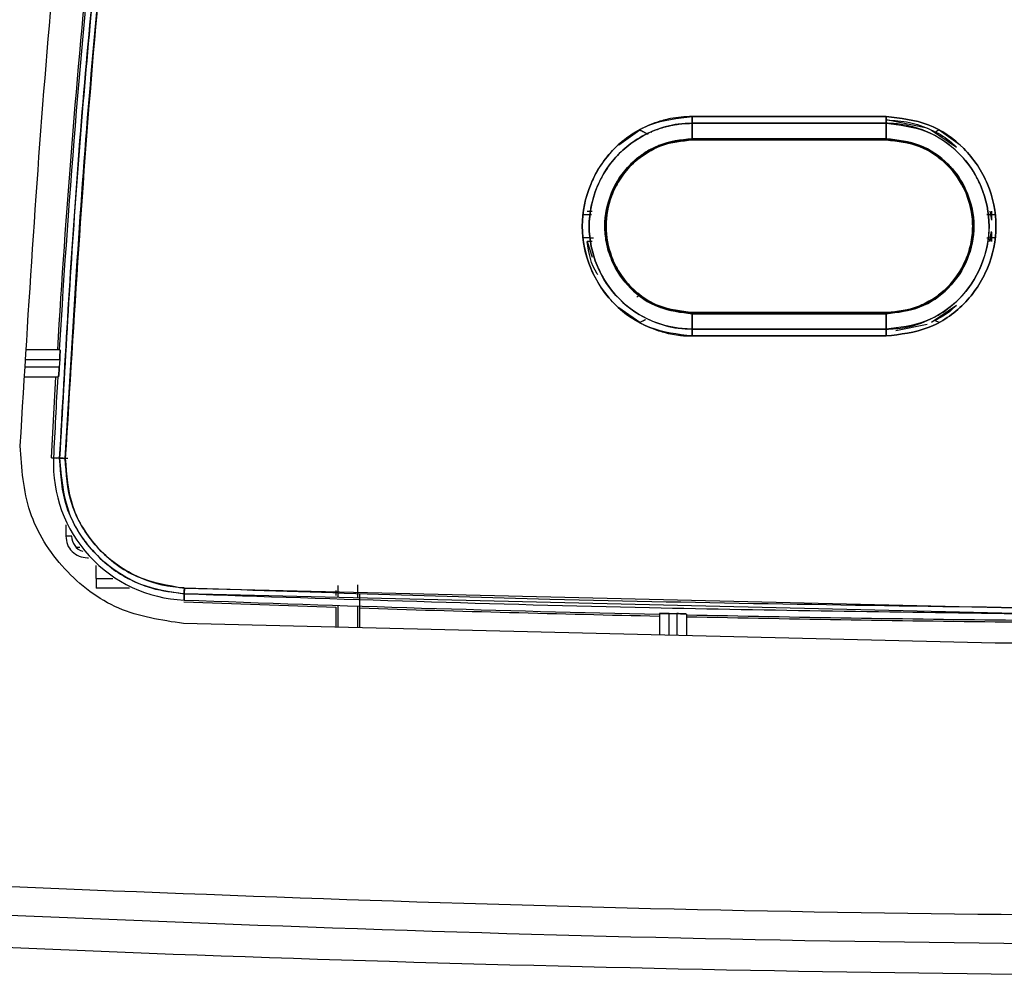
# Model space of a CAD drawing. Units: millimetres. Extents: x -2767 to -2244, y -5528 to -5146.
# Drawn here: x -2528 to -2525, y -5359 to -5356 of the extents above; entities that cross this region are included whole.
import ezdxf

# ---------------------------------------------------------------- set-up
doc = ezdxf.new("R2010")
doc.units = ezdxf.units.MM

msp = doc.modelspace()

# ---------------------------------------------------------------- linework, layer by layer
at = {"color": 7, "linetype": 'Continuous', "lineweight": 25}
for p, q in [((-2525.20401, -5355.8762), (-2525.20464, -5355.8762)), ((-2525.06393, -5355.90444), (-2525.20401, -5355.8762)), ((-2526.12346, -5355.96121), (-2526.05105, -5355.90992)), ((-2526.05106, -5355.90989), (-2526.03913, -5355.91616)), ((-2525.87145, -5355.8876), (-2525.87084, -5355.9406)), ((-2525.87084, -5355.9406), (-2525.87145, -5355.8876)), ((-2525.58949, -5355.8876), (-2525.58949, -5355.8876)), ((-2525.48512, -5355.8876), (-2525.48512, -5355.8876)), ((-2525.20412, -5355.9406), (-2525.20456, -5355.8876)), ((-2525.20456, -5355.8876), (-2525.20412, -5355.9406)), ((-2525.04913, -5355.91067), (-2524.96326, -5355.96931)), ((-2525.03761, -5355.91781), (-2525.02309, -5355.91019)), ((-2525.0231, -5355.91022), (-2524.95083, -5355.96158)), ((-2526.01177, -5355.91786), (-2526.01142, -5355.91806)), ((-2525.20403, -5355.94451), (-2525.8707, -5355.94451)), ((-2526.05817, -5356.01128), (-2526.05111, -5356.00571)), ((-2526.05817, -5356.01128), (-2526.05816, -5356.01128)), ((-2526.05112, -5356.00571), (-2526.05111, -5356.0057)), ((-2525.02313, -5356.00605), (-2525.01598, -5356.01172)), ((-2525.01598, -5356.01172), (-2525.01598, -5356.01172)), ((-2526.2457, -5356.20111), (-2526.21729, -5356.20027)), ((-2526.23205, -5356.18905), (-2526.21487, -5356.18905)), ((-2526.1639, -5356.19733), (-2526.1625, -5356.18907)), ((-2526.16268, -5356.18904), (-2526.16268, -5356.18904)), ((-2524.85915, -5356.20022), (-2524.82899, -5356.20111)), ((-2524.84851, -5356.18889), (-2524.84283, -5356.22068)), ((-2524.84283, -5356.18889), (-2524.84283, -5356.22068)), ((-2526.21684, -5356.28195), (-2526.24571, -5356.28111)), ((-2524.82898, -5356.28111), (-2524.85924, -5356.28199)), ((-2524.84968, -5356.29333), (-2524.84283, -5356.25957)), ((-2524.84283, -5356.26189), (-2524.84849, -5356.29333)), ((-2524.84283, -5356.26189), (-2524.84283, -5356.29333)), ((-2526.21457, -5356.29317), (-2526.23205, -5356.29316)), ((-2526.23205, -5356.29316), (-2526.21452, -5356.34768)), ((-2526.16251, -5356.29315), (-2526.16391, -5356.28488)), ((-2526.16267, -5356.29318), (-2526.16267, -5356.29317)), ((-2526.0615, -5356.48364), (-2526.0511, -5356.47654)), ((-2526.06148, -5356.4836), (-2526.05109, -5356.47653)), ((-2526.05104, -5356.47647), (-2526.05811, -5356.47092)), ((-2526.0511, -5356.47654), (-2526.0511, -5356.47654)), ((-2525.01598, -5356.4705), (-2525.02312, -5356.47617)), ((-2525.01598, -5356.4705), (-2525.01598, -5356.4705)), ((-2526.10956, -5356.49952), (-2526.10915, -5356.49929)), ((-2524.96325, -5356.51292), (-2525.04912, -5356.57155)), ((-2526.05103, -5356.57232), (-2526.12344, -5356.52104)), ((-2525.87085, -5356.54163), (-2525.87142, -5356.59463)), ((-2525.87142, -5356.59463), (-2525.87085, -5356.54163)), ((-2525.8707, -5356.53772), (-2525.20403, -5356.53772)), ((-2525.8707, -5356.53772), (-2525.87068, -5356.53772)), ((-2525.58111, -5356.53772), (-2525.58949, -5356.53772)), ((-2525.20401, -5356.53772), (-2525.48512, -5356.53772)), ((-2525.20456, -5356.59463), (-2525.20412, -5356.54163)), ((-2525.20412, -5356.54163), (-2525.20456, -5356.59463)), ((-2525.12222, -5356.52616), (-2525.12794, -5356.5278)), ((-2525.11649, -5356.52451), (-2525.12782, -5356.52776)), ((-2526.0367, -5356.56482), (-2526.05104, -5356.57235)), ((-2525.17128, -5356.59944), (-2525.06401, -5356.57784)), ((-2525.02308, -5356.57203), (-2525.03494, -5356.56581)), ((-2525.20467, -5356.6182), (-2525.87148, -5356.6182)), ((-2525.58949, -5356.59463), (-2525.58949, -5356.59463)), ((-2525.48512, -5356.59463), (-2525.48512, -5356.59463)), ((-2525.20463, -5356.60603), (-2525.20401, -5356.60603)), ((-2528.04346, -5356.66572), (-2528.15707, -5356.66572)), ((-2528.1594, -5356.69905), (-2528.04424, -5356.69905)), ((-2528.04424, -5356.69905), (-2528.04578, -5356.72572)), ((-2528.04578, -5356.72572), (-2528.16125, -5356.72572)), ((-2528.16357, -5356.75905), (-2528.04884, -5356.75905)), ((-2528.07205, -5357.03656), (-2528.05762, -5356.75905)), ((-2528.04372, -5357.03791), (-2528.07205, -5357.03656)), ((-2528.07205, -5357.03656), (-2528.05514, -5357.03737)), ((-2528.04464, -5357.03779), (-2528.06562, -5357.03684)), ((-2528.06562, -5357.03684), (-2528.04464, -5357.03779)), ((-2528.01611, -5357.03923), (-2528.02865, -5357.03863)), ((-2528.00347, -5357.30598), (-2528.02347, -5357.30598)), ((-2528.00347, -5357.30598), (-2528.00347, -5357.30359)), ((-2527.97543, -5357.34474), (-2527.98719, -5357.34474)), ((-2527.9192, -5357.45143), (-2527.9192, -5357.40648)), ((-2527.9192, -5357.45143), (-2527.9192, -5357.48472)), ((-2527.80414, -5357.48472), (-2527.9192, -5357.48472)), ((-2527.61543, -5357.48321), (-2527.61627, -5357.50312)), ((-2527.61597, -5357.48395), (-2524.75994, -5357.55161)), ((-2527.09522, -5357.49239), (-2527.09516, -5357.50972)), ((-2527.09522, -5357.49241), (-2527.09516, -5357.50972)), ((-2527.08734, -5357.49996), (-2527.08743, -5357.47502)), ((-2527.08734, -5357.51646), (-2527.08734, -5357.49996)), ((-2527.02068, -5357.49996), (-2527.02068, -5357.51804)), ((-2527.61723, -5357.5252), (-2527.61638, -5357.50393)), ((-2527.61638, -5357.50393), (-2527.61723, -5357.5252)), ((-2524.7596, -5357.5716), (-2527.61638, -5357.50393)), ((-2527.013, -5357.55257), (-2527.01283, -5357.50389)), ((-2527.09503, -5357.54992), (-2527.09503, -5357.61882)), ((-2527.08734, -5357.61901), (-2527.08734, -5357.54373)), ((-2527.02068, -5357.54588), (-2527.02068, -5357.62061)), ((-2527.013, -5357.62079), (-2527.013, -5357.55257)), ((-2525.98401, -5357.57159), (-2525.98401, -5357.64548)), ((-2525.95068, -5357.64628), (-2525.95068, -5357.57116)), ((-2525.92401, -5357.57174), (-2525.92401, -5357.64692)), ((-2525.89068, -5357.57362), (-2525.89068, -5357.64772)), ((-2524.82997, -5357.67316), (-2527.61879, -5357.60626)), ((-2522.37804, -5357.67316), (-2524.82997, -5357.67316))]:
    msp.add_line(p, q, dxfattribs=at)
at = {"color": 8, "linetype": 'Continuous', "lineweight": 25}
for p, q in [((-2528.02347, -5357.26716), (-2528.02347, -5357.30598)), ((-2527.9492, -5357.38025), (-2527.94554, -5357.38025)), ((-2527.9192, -5357.45143), (-2527.86218, -5357.45143))]:
    msp.add_line(p, q, dxfattribs=at)
at = {"color": 7, "linetype": 'Continuous', "lineweight": 25, "flags": 128}
for points in [[(-2525.87152, -5355.86403), (-2525.78816, -5355.86403), (-2525.70481, -5355.86403), (-2525.62145, -5355.86403), (-2525.5381, -5355.86403), (-2525.45474, -5355.86403), (-2525.37139, -5355.86403), (-2525.28803, -5355.86403), (-2525.20468, -5355.86403)], [(-2525.95068, -5357.57116), (-2525.94734, -5357.57123), (-2525.94401, -5357.5713), (-2525.94068, -5357.57138), (-2525.93734, -5357.57145), (-2525.93401, -5357.57152), (-2525.93068, -5357.57159), (-2525.92734, -5357.57166), (-2525.92401, -5357.57174)]]:
    msp.add_lwpolyline(points, dxfattribs=at)
at = {"color": 7, "linetype": 'Continuous', "lineweight": 25}
for centre, radius, start, end in [((-2494.64192, -5358.63683), 33.46197, 173.804765, 176.62299), ((-2494.64192, -5358.63683), 33.46841, 174.192119, 176.623641), ((-2494.64192, -5358.63683), 33.46197, 176.783067, 177.25935), ((-2527.59742, -5357.05698), 0.46864, 177.53719, 267.57651), ((-2527.77852, -5351.79577), 5.24877, 267.09375, 267.30737), ((-2527.9492, -5357.30598), 0.05427, 180, 253.02916), ((-2523.60397, -5250.38631), 107.22047, 267.854787, 268.1341406), ((-2523.60397, -5250.38631), 107.21403, 267.8547867, 268.7279858), ((-2523.60397, -5250.38631), 107.22047, 268.1779965, 268.7280622), ((-2523.60397, -5250.38631), 107.21403, 268.7778755, 269.3822791), ((-2523.60397, -5250.38631), 107.22047, 268.7779489, 269.3822791)]:
    msp.add_arc(centre, radius, start, end, dxfattribs=at)
for points in [[(-2528.18002, -5356.99536), (-2528.15069, -5356.51409), (-2528.09201, -5355.55156), (-2527.92938, -5354.1135), (-2527.77162, -5353.16218), (-2527.69274, -5352.68652)], [(-2527.61879, -5357.60626), (-2527.69539, -5357.59454), (-2527.8486, -5357.5711), (-2528.03714, -5357.42734), (-2528.16443, -5357.22732), (-2528.17483, -5357.07268), (-2528.18002, -5356.99536)], [(-2528.02347, -5357.30598), (-2528.02235, -5357.31572), (-2528.02012, -5357.33518), (-2528.00295, -5357.35973), (-2527.9784, -5357.3769), (-2527.95893, -5357.37914), (-2527.9492, -5357.38025)], [(-2528.02347, -5357.30598), (-2528.02235, -5357.31572), (-2528.02012, -5357.33518), (-2528.00295, -5357.35973), (-2527.9784, -5357.3769), (-2527.95893, -5357.37914), (-2527.9492, -5357.38025)]]:
    msp.add_open_spline(points, degree=3, dxfattribs=at)
for points, knots in [([(-2528.04464, -5357.03779), (-2528.02526, -5356.69611), (-2527.98581, -5356.00061), (-2527.88309, -5354.94228), (-2527.74653, -5353.85096), (-2527.6222, -5353.11612), (-2527.55902, -5352.7427)], [0, 0, 0, 0, 0.2373448, 0.4831265, 0.737345, 1, 1, 1, 1]), ([(-2527.55902, -5352.7427), (-2527.62616, -5353.14101), (-2527.76035, -5353.93723), (-2527.89543, -5355.05385), (-2527.99139, -5356.08745), (-2528.02689, -5356.72091), (-2528.04464, -5357.03779)], [0, 0, 0, 0, 0.2801314, 0.5599781, 0.779887, 1, 1, 1, 1]), ([(-2527.53972, -5352.74621), (-2527.61837, -5353.22023), (-2527.77558, -5354.16782), (-2527.93758, -5355.60044), (-2527.99592, -5356.55917), (-2528.0251, -5357.03875)], [0, 0, 0, 0, 0.3334517, 0.6665777, 1, 1, 1, 1]), ([(-2528.0251, -5357.03875), (-2528.00162, -5356.63579), (-2527.95469, -5355.83025), (-2527.8371, -5354.71236), (-2527.69993, -5353.68399), (-2527.59314, -5353.05891), (-2527.53972, -5352.74621)], [0, 0, 0, 0, 0.2800953, 0.5599339, 0.7798562, 1, 1, 1, 1]), ([(-2525.87152, -5355.86403), (-2525.89636, -5355.86534), (-2525.92964, -5355.8671), (-2525.97785, -5355.87876), (-2526.04767, -5355.90253), (-2526.13105, -5355.9578), (-2526.19115, -5356.03683), (-2526.23481, -5356.12507), (-2526.25931, -5356.24138), (-2526.23805, -5356.34167), (-2526.21364, -5356.3996), (-2526.19213, -5356.44388), (-2526.13385, -5356.52259), (-2526.04695, -5356.58001), (-2525.97974, -5356.60288), (-2525.95574, -5356.60875), (-2525.93913, -5356.61226), (-2525.925, -5356.61454), (-2525.91292, -5356.61593), (-2525.90983, -5356.61627), (-2525.90903, -5356.61636), (-2525.90881, -5356.61639), (-2525.90874, -5356.6164), (-2525.90871, -5356.61641), (-2525.90858, -5356.61644), (-2525.90815, -5356.61648), (-2525.90656, -5356.61665), (-2525.9005, -5356.61717), (-2525.88852, -5356.618), (-2525.8777, -5356.61813), (-2525.87148, -5356.6182)], [0, 0, 0, 0, 0.0630324, 0.0844153, 0.1258732, 0.2503642, 0.3310086, 0.3756276, 0.5002647, 0.624765, 0.6284749, 0.6600976, 0.7497622, 0.8741124, 0.9171604, 0.9299399, 0.9368999, 0.9603222, 0.966277, 0.9678158, 0.9682252, 0.96834, 0.9683748, 0.9683948, 0.9684288, 0.9687082, 0.969495, 0.97249, 0.9841819, 1, 1, 1, 1]), ([(-2525.87148, -5356.6182), (-2525.92097, -5356.61245), (-2526.01964, -5356.60098), (-2526.14548, -5356.51415), (-2526.22824, -5356.38926), (-2526.25916, -5356.24143), (-2526.22839, -5356.0935), (-2526.14577, -5355.96828), (-2526.0198, -5355.88127), (-2525.92104, -5355.86979), (-2525.87152, -5355.86403)], [0, 0, 0, 0, 0.1254166, 0.2500775, 0.3749033, 0.4997147, 0.6246632, 0.7496969, 0.874499, 1, 1, 1, 1]), ([(-2525.87152, -5355.86403), (-2525.87152, -5355.86619), (-2525.87152, -5355.87056), (-2525.87151, -5355.87686), (-2525.87149, -5355.88273), (-2525.87146, -5355.88599), (-2525.87145, -5355.8876)], [0, 0, 0, 0, 0.2475728, 0.4999986, 0.7524245, 1, 1, 1, 1]), ([(-2525.20468, -5355.86403), (-2525.32915, -5355.86403), (-2525.55144, -5355.86403), (-2525.77371, -5355.86403), (-2525.87152, -5355.86403)], [0, 0, 0, 0, 0.56, 1, 1, 1, 1]), ([(-2525.87145, -5355.88763), (-2525.87147, -5355.88601), (-2525.87149, -5355.88275), (-2525.87151, -5355.87687), (-2525.87152, -5355.87056), (-2525.87152, -5355.86619), (-2525.87152, -5355.86403)], [0, 0, 0, 0, 0.2476269, 0.5000732, 0.7524815, 1, 1, 1, 1]), ([(-2525.20468, -5355.86403), (-2525.1552, -5355.8698), (-2525.05655, -5355.88129), (-2524.93077, -5355.96815), (-2524.84807, -5356.09303), (-2524.81719, -5356.24082), (-2524.84796, -5356.3887), (-2524.93053, -5356.5139), (-2525.05645, -5356.6009), (-2525.15517, -5356.61242), (-2525.20467, -5356.6182)], [0, 0, 0, 0, 0.1254201, 0.2500865, 0.374912, 0.4997261, 0.6246796, 0.7497119, 0.8745111, 1, 1, 1, 1]), ([(-2525.20456, -5355.8876), (-2525.20458, -5355.88599), (-2525.20461, -5355.88273), (-2525.20464, -5355.87686), (-2525.20466, -5355.87056), (-2525.20467, -5355.86619), (-2525.20468, -5355.86403)], [0, 0, 0, 0, 0.2475748, 0.5, 0.7524251, 1, 1, 1, 1]), ([(-2525.20468, -5355.86403), (-2525.20467, -5355.86619), (-2525.20466, -5355.87056), (-2525.20464, -5355.87686), (-2525.2046, -5355.88273), (-2525.20458, -5355.88599), (-2525.20456, -5355.8876)], [0, 0, 0, 0, 0.2475747, 0.4999998, 0.752425, 1, 1, 1, 1]), ([(-2525.20467, -5356.6182), (-2525.15517, -5356.61242), (-2525.05644, -5356.6009), (-2524.93053, -5356.5139), (-2524.84795, -5356.3887), (-2524.8172, -5356.24082), (-2524.84807, -5356.09303), (-2524.93077, -5355.96815), (-2525.05655, -5355.88129), (-2525.1552, -5355.8698), (-2525.20468, -5355.86403)], [0, 0, 0, 0, 0.1254939, 0.2502935, 0.3753249, 0.5002746, 0.6250849, 0.7499096, 0.8745754, 1, 1, 1, 1]), ([(-2525.20401, -5355.8762), (-2525.17741, -5355.87784), (-2525.12496, -5355.88108), (-2525.05165, -5355.9074), (-2524.99701, -5355.93706), (-2524.9712, -5355.96173), (-2524.9635, -5355.96909)], [0, 0, 0, 0, 0.3016773, 0.5946927, 0.8790452, 1, 1, 1, 1]), ([(-2525.87145, -5355.8876), (-2525.88738, -5355.88821), (-2525.93052, -5355.88986), (-2525.99841, -5355.90822), (-2526.06698, -5355.9435), (-2526.12509, -5355.99114), (-2526.16951, -5356.04707), (-2526.21158, -5356.12949), (-2526.23433, -5356.24297), (-2526.21187, -5356.35058), (-2526.17077, -5356.43306), (-2526.11425, -5356.50696), (-2526.02349, -5356.56659), (-2525.9337, -5356.59219), (-2525.88736, -5356.594), (-2525.87142, -5356.59463)], [0, 0, 0, 0, 0.0431442, 0.1168984, 0.1883763, 0.2508338, 0.3192414, 0.3804107, 0.5006422, 0.625087, 0.6699449, 0.7501114, 0.8744624, 0.9568007, 1, 1, 1, 1]), ([(-2525.87142, -5356.5946), (-2525.87217, -5356.5946), (-2525.87928, -5356.59454), (-2525.90384, -5356.5937), (-2525.95602, -5356.58685), (-2526.03724, -5356.5586), (-2526.13194, -5356.49194), (-2526.20591, -5356.37982), (-2526.23458, -5356.2414), (-2526.20599, -5356.10286), (-2526.12849, -5355.98475), (-2526.03631, -5355.92369), (-2525.97357, -5355.90221), (-2525.95108, -5355.89661), (-2525.93959, -5355.89416), (-2525.92536, -5355.89157), (-2525.90228, -5355.88849), (-2525.8831, -5355.88795), (-2525.87145, -5355.88763)], [0, 0, 0, 0, 0.0020465, 0.0193064, 0.0666842, 0.1443714, 0.250535, 0.3751744, 0.4997786, 0.6245305, 0.7493703, 0.8739596, 0.9160791, 0.9291155, 0.9368463, 0.9479729, 0.9683807, 1, 1, 1, 1]), ([(-2526.05105, -5355.90992), (-2526.04636, -5355.9124), (-2526.03535, -5355.91823), (-2526.02711, -5355.9225), (-2526.02238, -5355.92496)], [0, 0, 0, 0, 0.425639, 1, 1, 1, 1]), ([(-2525.20456, -5355.8876), (-2525.32905, -5355.8876), (-2525.55135, -5355.8876), (-2525.77364, -5355.8876), (-2525.87145, -5355.8876)], [0, 0, 0, 0, 0.56, 1, 1, 1, 1]), ([(-2525.87145, -5355.8876), (-2525.74696, -5355.8876), (-2525.52467, -5355.8876), (-2525.30237, -5355.8876), (-2525.20456, -5355.8876)], [0, 0, 0, 0, 0.560015, 1, 1, 1, 1]), ([(-2525.20456, -5356.59463), (-2525.18301, -5356.59349), (-2525.13084, -5356.59075), (-2525.0678, -5356.5692), (-2525.00554, -5356.53543), (-2524.93786, -5356.4821), (-2524.88219, -5356.39819), (-2524.85539, -5356.30922), (-2524.84651, -5356.21618), (-2524.86405, -5356.13176), (-2524.90509, -5356.04928), (-2524.96158, -5355.97539), (-2525.05287, -5355.91497), (-2525.13714, -5355.89216), (-2525.18331, -5355.88784), (-2525.19877, -5355.88767), (-2525.20456, -5355.8876)], [0, 0, 0, 0, 0.0583668, 0.1412769, 0.1775258, 0.2503514, 0.3727795, 0.443059, 0.500602, 0.6250556, 0.6695345, 0.7500795, 0.8744384, 0.9581002, 0.9842949, 1, 1, 1, 1]), ([(-2525.20456, -5355.8876), (-2525.15824, -5355.89301), (-2525.06578, -5355.9038), (-2524.9478, -5355.98514), (-2524.87019, -5356.10225), (-2524.8413, -5356.24083), (-2524.87011, -5356.37949), (-2524.94757, -5356.49691), (-2525.06566, -5356.57842), (-2525.1582, -5356.58922), (-2525.20456, -5356.59463)], [0, 0, 0, 0, 0.1252769, 0.2500523, 0.3748969, 0.4997095, 0.6246807, 0.7497452, 0.8746221, 1, 1, 1, 1]), ([(-2525.03816, -5355.91816), (-2525.03733, -5355.91772), (-2525.0341, -5355.91601), (-2525.0289, -5355.91328), (-2525.02466, -5355.91104), (-2525.0231, -5355.91022)], [0, 0, 0, 0, 0.1812279, 0.6989038, 1, 1, 1, 1]), ([(-2525.87084, -5355.9406), (-2525.91038, -5355.9447), (-2525.9501, -5355.94881), (-2525.98771, -5355.96451), (-2525.99262, -5355.9666), (-2526.0103, -5355.97466), (-2526.03773, -5355.99028), (-2526.06295, -5356.0096), (-2526.07738, -5356.02282), (-2526.08254, -5356.0279), (-2526.0909, -5356.03647), (-2526.10284, -5356.04978), (-2526.11393, -5356.06454), (-2526.11948, -5356.07274), (-2526.12051, -5356.07433), (-2526.12065, -5356.07454), (-2526.12069, -5356.0746), (-2526.1207, -5356.07463), (-2526.1207, -5356.07463), (-2526.1207, -5356.07463), (-2526.1207, -5356.07463), (-2526.1207, -5356.07463), (-2526.12069, -5356.07462), (-2526.12068, -5356.0746), (-2526.12059, -5356.07449), (-2526.1205, -5356.07435), (-2526.12042, -5356.07424), (-2526.1204, -5356.07421), (-2526.1204, -5356.07421), (-2526.1204, -5356.07421), (-2526.1204, -5356.07421), (-2526.12041, -5356.07422), (-2526.12043, -5356.07427), (-2526.12069, -5356.07463), (-2526.12185, -5356.07649), (-2526.13269, -5356.09296), (-2526.15929, -5356.14507), (-2526.17944, -5356.24133), (-2526.155, -5356.35918), (-2526.08896, -5356.4586), (-2525.98876, -5356.52763), (-2525.91024, -5356.53694), (-2525.87085, -5356.54161)], [0, 0, 0, 0, 0.1251269, 0.1257046, 0.1300942, 0.1421602, 0.1877022, 0.2305066, 0.2432374, 0.2501795, 0.2536044, 0.2814703, 0.3071578, 0.312498, 0.3130514, 0.3132109, 0.3132924, 0.3133006, 0.3133029, 0.3133042, 0.3133049, 0.3133066, 0.3133133, 0.3133412, 0.3133886, 0.3137734, 0.3138487, 0.3138569, 0.3138594, 0.3138609, 0.3138616, 0.3138663, 0.3138884, 0.3140569, 0.3152566, 0.3209301, 0.3767719, 0.5015602, 0.626153, 0.7506594, 0.8749076, 1, 1, 1, 1]), ([(-2525.87085, -5356.54163), (-2525.90789, -5356.53762), (-2525.96757, -5356.53117), (-2526.03711, -5356.49351), (-2526.0991, -5356.44327), (-2526.14436, -5356.37548), (-2526.16737, -5356.29974), (-2526.17502, -5356.22045), (-2526.15512, -5356.12356), (-2526.10314, -5356.04448), (-2526.04391, -5355.99336), (-2525.97522, -5355.95259), (-2525.91029, -5355.94513), (-2525.87084, -5355.9406)], [0, 0, 0, 0, 0.11765301, 0.1895364, 0.24879911, 0.37189232, 0.44211901, 0.50009828, 0.6249729, 0.749821, 0.79391065, 0.87478487, 1, 1, 1, 1]), ([(-2525.8707, -5355.94451), (-2525.9093, -5355.94891), (-2525.9869, -5355.95777), (-2526.07178, -5356.01663), (-2526.12229, -5356.08038), (-2526.15673, -5356.15025), (-2526.17406, -5356.24148), (-2526.15653, -5356.33267), (-2526.12202, -5356.40221), (-2526.08305, -5356.45162), (-2526.03448, -5356.4904), (-2525.96545, -5356.52723), (-2525.90816, -5356.53358), (-2525.8707, -5356.53772)], [0, 0, 0, 0, 0.1241873, 0.2496364, 0.3206022, 0.3861498, 0.5000207, 0.6142199, 0.6795323, 0.7499314, 0.8158005, 0.8795797, 1, 1, 1, 1]), ([(-2525.8707, -5356.53769), (-2525.90965, -5356.53322), (-2525.98727, -5356.52431), (-2526.08585, -5356.45567), (-2526.15176, -5356.35789), (-2526.17518, -5356.24052), (-2526.15226, -5356.12753), (-2526.09625, -5356.04091), (-2526.03349, -5355.99036), (-2525.96048, -5355.9536), (-2525.90643, -5355.94813), (-2525.8707, -5355.94451)], [0, 0, 0, 0, 0.12528647, 0.24974361, 0.37447934, 0.49930529, 0.62682452, 0.73802661, 0.82615694, 0.8850671, 1, 1, 1, 1]), ([(-2525.87084, -5355.9406), (-2525.74639, -5355.9406), (-2525.52415, -5355.9406), (-2525.30191, -5355.9406), (-2525.20412, -5355.9406)], [0, 0, 0, 0, 0.56, 1, 1, 1, 1]), ([(-2525.8707, -5355.94451), (-2525.87071, -5355.94446), (-2525.87074, -5355.94436), (-2525.87078, -5355.94356), (-2525.87081, -5355.94234), (-2525.87083, -5355.94118), (-2525.87084, -5355.9406)], [0, 0, 0, 0, 0.2475613, 0.4999908, 0.7524205, 1, 1, 1, 1]), ([(-2525.87084, -5355.9406), (-2525.87083, -5355.94118), (-2525.87081, -5355.94234), (-2525.87077, -5355.94356), (-2525.87074, -5355.94436), (-2525.87071, -5355.94446), (-2525.8707, -5355.94451)], [0, 0, 0, 0, 0.2475749, 0.4999999, 0.752425, 1, 1, 1, 1]), ([(-2525.20412, -5355.9406), (-2525.32858, -5355.9406), (-2525.55082, -5355.9406), (-2525.77306, -5355.9406), (-2525.87084, -5355.9406)], [0, 0, 0, 0, 0.5600013, 1, 1, 1, 1]), ([(-2525.8707, -5355.94451), (-2525.74626, -5355.94451), (-2525.52403, -5355.94451), (-2525.30181, -5355.94451), (-2525.20403, -5355.94451)], [0, 0, 0, 0, 0.56, 1, 1, 1, 1]), ([(-2525.20413, -5356.54161), (-2525.16467, -5356.53696), (-2525.08596, -5356.52769), (-2524.98555, -5356.45841), (-2524.91957, -5356.35861), (-2524.89545, -5356.24065), (-2524.91984, -5356.12284), (-2524.98597, -5356.02345), (-2525.08622, -5355.95454), (-2525.16474, -5355.94527), (-2525.20412, -5355.94062)], [0, 0, 0, 0, 0.12555823, 0.2504367, 0.3755032, 0.50052781, 0.62538843, 0.75014481, 0.87465097, 1, 1, 1, 1]), ([(-2525.20403, -5355.94451), (-2525.20404, -5355.94446), (-2525.20406, -5355.94436), (-2525.20408, -5355.94356), (-2525.2041, -5355.94234), (-2525.20412, -5355.94118), (-2525.20412, -5355.9406)], [0, 0, 0, 0, 0.2475749, 0.5, 0.7524251, 1, 1, 1, 1]), ([(-2525.20412, -5355.9406), (-2525.16475, -5355.94521), (-2525.08628, -5355.9544), (-2525.01318, -5356.00504), (-2524.96007, -5356.06209), (-2524.91842, -5356.12993), (-2524.89546, -5356.24067), (-2524.91952, -5356.35839), (-2524.96377, -5356.42574), (-2524.99195, -5356.454), (-2524.99395, -5356.45598), (-2525.00128, -5356.46307), (-2525.03017, -5356.48826), (-2525.09607, -5356.52919), (-2525.16464, -5356.53708), (-2525.20412, -5356.54163)], [0, 0, 0, 0, 0.12524793, 0.24965014, 0.2721989, 0.37465867, 0.49941335, 0.62433175, 0.74929254, 0.74959947, 0.75191955, 0.75827758, 0.78218123, 0.87454372, 1, 1, 1, 1]), ([(-2525.20412, -5355.94062), (-2525.20412, -5355.9412), (-2525.20411, -5355.94237), (-2525.20408, -5355.94359), (-2525.20406, -5355.9444), (-2525.20404, -5355.9445), (-2525.20403, -5355.94454)], [0, 0, 0, 0, 0.2475275, 0.4999542, 0.7524049, 1, 1, 1, 1]), ([(-2525.20403, -5356.53772), (-2525.16528, -5356.53311), (-2525.08777, -5356.52389), (-2524.99046, -5356.4572), (-2524.9362, -5356.37701), (-2524.912, -5356.303), (-2524.90502, -5356.2408), (-2524.91216, -5356.17863), (-2524.93647, -5356.10482), (-2524.99065, -5356.02487), (-2525.0878, -5355.95832), (-2525.16529, -5355.94911), (-2525.20403, -5355.94451)], [0, 0, 0, 0, 0.1248354, 0.2497408, 0.3675276, 0.4321796, 0.5002988, 0.5685207, 0.6331362, 0.7503495, 0.8751805, 1, 1, 1, 1]), ([(-2525.20403, -5355.94454), (-2525.16509, -5355.949), (-2525.08812, -5355.95782), (-2524.99108, -5356.02486), (-2524.92488, -5356.12019), (-2524.90361, -5356.21757), (-2524.91074, -5356.29735), (-2524.92825, -5356.35589), (-2524.95762, -5356.41001), (-2524.99855, -5356.45825), (-2525.04747, -5356.49544), (-2525.08529, -5356.5136), (-2525.10552, -5356.52091), (-2525.11859, -5356.52537), (-2525.15082, -5356.53458), (-2525.18267, -5356.53644), (-2525.20403, -5356.53769)], [0, 0, 0, 0, 0.1250448, 0.2472052, 0.3673687, 0.4933992, 0.5597089, 0.6248061, 0.6894773, 0.7573568, 0.8277717, 0.8864751, 0.8921154, 0.8973032, 0.9311234, 1, 1, 1, 1]), ([(-2526.2457, -5356.20111), (-2526.24099, -5356.20101), (-2526.22927, -5356.20077), (-2526.22145, -5356.20049), (-2526.21677, -5356.20032)], [0, 0, 0, 0, 0.4017569, 1, 1, 1, 1]), ([(-2524.85911, -5356.20038), (-2524.8538, -5356.20053), (-2524.84462, -5356.20077), (-2524.83363, -5356.20101), (-2524.82899, -5356.20111)], [0, 0, 0, 0, 0.5785501, 1, 1, 1, 1]), ([(-2526.20974, -5356.28199), (-2526.21013, -5356.28198), (-2526.21597, -5356.28176), (-2526.22863, -5356.28148), (-2526.24118, -5356.28121), (-2526.2457, -5356.28111)], [0, 0, 0, 0, 0.0433113, 0.6553799, 1, 1, 1, 1]), ([(-2524.82899, -5356.28111), (-2524.8337, -5356.2812), (-2524.84599, -5356.28146), (-2524.85418, -5356.28175), (-2524.85922, -5356.28193)], [0, 0, 0, 0, 0.383574, 1, 1, 1, 1]), ([(-2526.19553, -5356.40672), (-2526.19607, -5356.406), (-2526.21994, -5356.3741), (-2526.22606, -5356.33316), (-2526.23205, -5356.29316)], [0, 0, 0, 0, 0.0227359, 1, 1, 1, 1]), ([(-2524.96355, -5356.51319), (-2524.97127, -5356.52064), (-2524.9951, -5356.54366), (-2525.02487, -5356.55862), (-2525.045, -5356.56873)], [0, 0, 0, 0, 0.3238272, 1, 1, 1, 1]), ([(-2525.87085, -5356.54161), (-2525.87084, -5356.54103), (-2525.87082, -5356.53986), (-2525.87078, -5356.53863), (-2525.87074, -5356.53783), (-2525.87072, -5356.53773), (-2525.8707, -5356.53769)], [0, 0, 0, 0, 0.2475219, 0.4999471, 0.7523998, 1, 1, 1, 1]), ([(-2525.8707, -5356.53772), (-2525.87072, -5356.53777), (-2525.87074, -5356.53787), (-2525.87078, -5356.53867), (-2525.87082, -5356.53989), (-2525.87084, -5356.54105), (-2525.87085, -5356.54163)], [0, 0, 0, 0, 0.2475746, 0.4999993, 0.7524244, 1, 1, 1, 1]), ([(-2525.20412, -5356.54163), (-2525.32858, -5356.54163), (-2525.55082, -5356.54163), (-2525.77306, -5356.54163), (-2525.87085, -5356.54163)], [0, 0, 0, 0, 0.55999999, 1, 1, 1, 1]), ([(-2525.87085, -5356.54163), (-2525.74639, -5356.54163), (-2525.52416, -5356.54163), (-2525.30191, -5356.54163), (-2525.20412, -5356.54163)], [0, 0, 0, 0, 0.5600013, 1, 1, 1, 1]), ([(-2525.20403, -5356.53772), (-2525.32848, -5356.53772), (-2525.5507, -5356.53772), (-2525.77293, -5356.53772), (-2525.8707, -5356.53772)], [0, 0, 0, 0, 0.56, 1, 1, 1, 1]), ([(-2525.20403, -5356.53769), (-2525.20404, -5356.53774), (-2525.20406, -5356.53784), (-2525.20408, -5356.53864), (-2525.20411, -5356.53986), (-2525.20412, -5356.54103), (-2525.20413, -5356.54161)], [0, 0, 0, 0, 0.247596, 0.5000457, 0.7524715, 1, 1, 1, 1]), ([(-2525.20412, -5356.54163), (-2525.20412, -5356.54105), (-2525.2041, -5356.53989), (-2525.20408, -5356.53867), (-2525.20406, -5356.53787), (-2525.20404, -5356.53777), (-2525.20403, -5356.53772)], [0, 0, 0, 0, 0.2475595, 0.4999898, 0.7524201, 1, 1, 1, 1]), ([(-2526.03191, -5356.56223), (-2526.03399, -5356.56333), (-2526.03846, -5356.5657), (-2526.04508, -5356.56918), (-2526.04941, -5356.57146), (-2526.05103, -5356.57232)], [0, 0, 0, 0, 0.3518721, 0.7570493, 1, 1, 1, 1]), ([(-2525.87148, -5356.6182), (-2525.87148, -5356.61604), (-2525.87149, -5356.61167), (-2525.87148, -5356.60536), (-2525.87145, -5356.59948), (-2525.87143, -5356.59622), (-2525.87142, -5356.5946)], [0, 0, 0, 0, 0.2475195, 0.499928, 0.7523738, 1, 1, 1, 1]), ([(-2525.87142, -5356.59463), (-2525.87143, -5356.59624), (-2525.87145, -5356.5995), (-2525.87148, -5356.60537), (-2525.87149, -5356.61167), (-2525.87148, -5356.61604), (-2525.87148, -5356.6182)], [0, 0, 0, 0, 0.2475746, 0.4999995, 0.7524247, 1, 1, 1, 1]), ([(-2525.87148, -5356.6182), (-2525.74701, -5356.6182), (-2525.52474, -5356.6182), (-2525.30247, -5356.6182), (-2525.20467, -5356.6182)], [0, 0, 0, 0, 0.56, 1, 1, 1, 1]), ([(-2525.87142, -5356.59463), (-2525.74694, -5356.59463), (-2525.52466, -5356.59463), (-2525.30237, -5356.59463), (-2525.20456, -5356.59463)], [0, 0, 0, 0, 0.56, 1, 1, 1, 1]), ([(-2525.20456, -5356.59463), (-2525.32904, -5356.59463), (-2525.55133, -5356.59463), (-2525.77361, -5356.59463), (-2525.87142, -5356.59463)], [0, 0, 0, 0, 0.5600032, 1, 1, 1, 1]), ([(-2525.20467, -5356.6182), (-2525.20467, -5356.61604), (-2525.20466, -5356.61167), (-2525.20464, -5356.60537), (-2525.2046, -5356.5995), (-2525.20458, -5356.59624), (-2525.20456, -5356.59463)], [0, 0, 0, 0, 0.24756462, 0.49999321, 0.75242177, 1, 1, 1, 1]), ([(-2525.20456, -5356.59463), (-2525.20457, -5356.59624), (-2525.2046, -5356.5995), (-2525.20463, -5356.60537), (-2525.20466, -5356.61167), (-2525.20467, -5356.61604), (-2525.20467, -5356.6182)], [0, 0, 0, 0, 0.24757503, 0.50000022, 0.75242529, 1, 1, 1, 1]), ([(-2528.04346, -5356.66572), (-2528.04339, -5356.66586), (-2528.04326, -5356.66613), (-2528.04313, -5356.66896), (-2528.04318, -5356.67523), (-2528.0435, -5356.68433), (-2528.04388, -5356.69257), (-2528.04412, -5356.69691), (-2528.04424, -5356.69905)], [0, 0, 0, 0, 0.1238809, 0.2507801, 0.499926, 0.7491344, 0.8758628, 1, 1, 1, 1]), ([(-2528.04424, -5356.69905), (-2528.04411, -5356.69673), (-2528.04386, -5356.69213), (-2528.04357, -5356.68557), (-2528.04336, -5356.67968), (-2528.04318, -5356.67312), (-2528.04312, -5356.66707), (-2528.04335, -5356.66617), (-2528.04346, -5356.66572)], [0, 0, 0, 0, 0.13353731, 0.26468211, 0.39344858, 0.51985173, 0.76448846, 1, 1, 1, 1]), ([(-2528.04578, -5356.72572), (-2528.04591, -5356.72787), (-2528.04616, -5356.73221), (-2528.04673, -5356.74046), (-2528.04747, -5356.74956), (-2528.04814, -5356.75581), (-2528.04859, -5356.75865), (-2528.04875, -5356.75892), (-2528.04884, -5356.75905)], [0, 0, 0, 0, 0.1239579, 0.2508431, 0.5000573, 0.7492153, 0.8758506, 1, 1, 1, 1]), ([(-2528.04884, -5356.75905), (-2528.04867, -5356.75867), (-2528.04841, -5356.75807), (-2528.04792, -5356.75412), (-2528.04735, -5356.7484), (-2528.04662, -5356.7388), (-2528.04606, -5356.73008), (-2528.04578, -5356.72572)], [0, 0, 0, 0, 0.2210934, 0.3536935, 0.5007031, 0.7503509, 1, 1, 1, 1]), ([(-2527.61638, -5357.50393), (-2527.65412, -5357.49957), (-2527.72392, -5357.49152), (-2527.83207, -5357.44387), (-2527.91983, -5357.37502), (-2527.98382, -5357.28837), (-2528.0354, -5357.18205), (-2528.04098, -5357.09492), (-2528.04464, -5357.03779)], [0, 0, 0, 0, 0.1616905, 0.2991315, 0.5004113, 0.6310855, 0.7580943, 1, 1, 1, 1]), ([(-2528.0251, -5357.03875), (-2528.02752, -5357.03863), (-2528.03256, -5357.0384), (-2528.03904, -5357.0381), (-2528.04359, -5357.03787), (-2528.0443, -5357.03782), (-2528.04464, -5357.03779)], [0, 0, 0, 0, 0.2408162, 0.4999998, 0.7591836, 1, 1, 1, 1]), ([(-2528.04464, -5357.03779), (-2528.03901, -5357.10383), (-2528.02775, -5357.23583), (-2527.91407, -5357.38802), (-2527.77003, -5357.48107), (-2527.66757, -5357.49631), (-2527.61638, -5357.50393)], [0, 0, 0, 0, 0.27992103, 0.55956594, 0.77996301, 1, 1, 1, 1]), ([(-2528.0251, -5357.03875), (-2528.02105, -5357.095), (-2528.01297, -5357.20744), (-2527.92037, -5357.35286), (-2527.78305, -5357.45703), (-2527.67175, -5357.47496), (-2527.61597, -5357.48395)], [0, 0, 0, 0, 0.25005275, 0.49988323, 0.74933606, 1, 1, 1, 1]), ([(-2527.61597, -5357.48395), (-2527.61671, -5357.48392), (-2527.62377, -5357.48362), (-2527.67994, -5357.47967), (-2527.79029, -5357.44925), (-2527.89912, -5357.36932), (-2527.96745, -5357.27727), (-2528.01665, -5357.17694), (-2528.02188, -5357.0914), (-2528.0251, -5357.03875)], [0, 0, 0, 0, 0.0033538, 0.0316969, 0.2527367, 0.5064954, 0.6199415, 0.7660837, 1, 1, 1, 1]), ([(-2527.61638, -5357.50393), (-2527.61642, -5357.50357), (-2527.61649, -5357.50284), (-2527.61644, -5357.49817), (-2527.61625, -5357.49153), (-2527.61606, -5357.48642), (-2527.61597, -5357.48395)], [0, 0, 0, 0, 0.2405634, 0.4999981, 0.7594338, 1, 1, 1, 1]), ([(-2527.61597, -5357.48395), (-2527.61606, -5357.48642), (-2527.61624, -5357.49153), (-2527.61641, -5357.49817), (-2527.61647, -5357.50284), (-2527.61641, -5357.50357), (-2527.61638, -5357.50393)], [0, 0, 0, 0, 0.2405606, 0.499995, 0.7594322, 1, 1, 1, 1]), ([(-2524.75994, -5357.55161), (-2525.29336, -5357.544), (-2526.24565, -5357.53042), (-2527.19736, -5357.49815), (-2527.61597, -5357.48395)], [0, 0, 0, 0, 0.5601486, 1, 1, 1, 1]), ([(-2527.02058, -5357.47351), (-2527.02058, -5357.47374), (-2527.02067, -5357.48119), (-2527.02068, -5357.49072), (-2527.02068, -5357.49996)], [0, 0, 0, 0, 0.0297113, 1, 1, 1, 1]), ([(-2527.61638, -5357.50393), (-2527.08341, -5357.52158), (-2526.13141, -5357.55312), (-2525.17887, -5357.56595), (-2524.7596, -5357.5716)], [0, 0, 0, 0, 0.5598449, 1, 1, 1, 1]), ([(-2527.013, -5357.55257), (-2527.01299, -5357.54048), (-2527.01298, -5357.52382), (-2527.01288, -5357.50818), (-2527.01285, -5357.50388)], [0, 0, 0, 0, 0.7254429, 1, 1, 1, 1]), ([(-2525.98401, -5357.57159), (-2525.98388, -5357.57151), (-2525.98361, -5357.57137), (-2525.98077, -5357.57114), (-2525.97451, -5357.57096), (-2525.96542, -5357.57095), (-2525.95717, -5357.57103), (-2525.95283, -5357.57111), (-2525.95068, -5357.57116)], [0, 0, 0, 0, 0.1238642, 0.2508243, 0.5000128, 0.7491812, 0.875739, 1, 1, 1, 1]), ([(-2525.95068, -5357.57116), (-2525.95485, -5357.57108), (-2525.96331, -5357.57094), (-2525.9744, -5357.57097), (-2525.98078, -5357.57113), (-2525.9836, -5357.57136), (-2525.98387, -5357.57151), (-2525.98401, -5357.57159)], [0, 0, 0, 0, 0.2386958, 0.4846694, 0.7379653, 0.8680455, 1, 1, 1, 1]), ([(-2525.92401, -5357.57174), (-2525.92187, -5357.57179), (-2525.91752, -5357.57189), (-2525.90927, -5357.57217), (-2525.90017, -5357.57258), (-2525.89392, -5357.57303), (-2525.89108, -5357.57338), (-2525.89081, -5357.57354), (-2525.89068, -5357.57362)], [0, 0, 0, 0, 0.1237891, 0.2507938, 0.4999684, 0.7491637, 0.8757916, 1, 1, 1, 1]), ([(-2525.89068, -5357.57362), (-2525.89068, -5357.57362), (-2525.89068, -5357.57361), (-2525.89068, -5357.57359), (-2525.89076, -5357.5735), (-2525.89138, -5357.57331), (-2525.89399, -5357.57299), (-2525.8993, -5357.57263), (-2525.9061, -5357.5723), (-2525.91398, -5357.572), (-2525.92015, -5357.57184), (-2525.92401, -5357.57174)], [0, 0, 0, 0, 0.0010502, 0.009862, 0.0348194, 0.1299399, 0.2851518, 0.500109, 0.6471819, 0.7796692, 1, 1, 1, 1]), ([(-2528.74352, -5358.48793), (-2527.88731, -5358.52313), (-2526.17488, -5358.59353), (-2523.60402, -5358.61993), (-2521.03315, -5358.59353), (-2519.32072, -5358.52313), (-2518.4645, -5358.48793)], [0, 0, 0, 0, 0.2499991, 0.5, 0.7499991, 1, 1, 1, 1]), ([(-2515.67362, -5358.52512), (-2516.55368, -5358.58389), (-2518.31324, -5358.70141), (-2520.95805, -5358.79527), (-2523.60395, -5358.82903), (-2526.24985, -5358.79528), (-2528.89471, -5358.70142), (-2530.65431, -5358.5839), (-2531.5344, -5358.52512)], [0, 0, 0, 0, 0.1667361, 0.3333679, 0.499996, 0.6666236, 0.8332581, 1, 1, 1, 1]), ([(-2518.13684, -5358.57184), (-2519.04794, -5358.61165), (-2520.86924, -5358.69122), (-2523.60416, -5358.72108), (-2526.33909, -5358.69121), (-2528.16037, -5358.61164), (-2529.07147, -5358.57183)], [0, 0, 0, 0, 0.2501232, 0.500002, 0.7498765, 1, 1, 1, 1])]:
    msp.add_open_spline(points, degree=3, knots=knots, dxfattribs=at)

doc.saveas('drawing.dxf')
